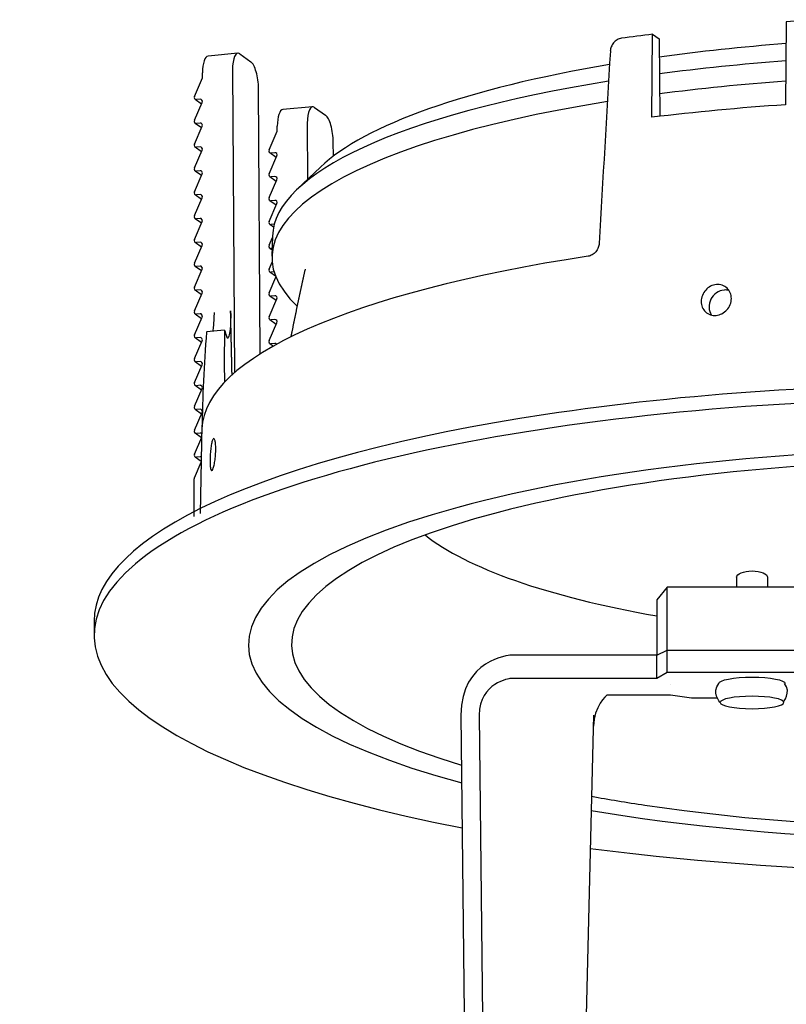
# Model space of a CAD drawing. Extents: x 5599 to 19275, y -17589 to -2466.
# Drawn here: x 19220 to 19242, y -17493 to -17465 of the extents above; entities that cross this region are included whole.
import ezdxf

# ---------------------------------------------------------------- set-up
doc = ezdxf.new("R2010")
doc.units = 0
doc.header["$LTSCALE"] = 5
doc.header["$MEASUREMENT"] = 0
doc.layers.add('姿図', color=8, linetype='CONTINUOUS')

msp = doc.modelspace()

# ---------------------------------------------------------------- linework, layer by layer
at = {"layer": '姿図'}
for p, q in [((19241.73, -17464.777), (19241.713, -17467.133)), ((19237.925, -17467.488), (19237.942, -17465.132)), ((19237.942, -17465.132), (19238.128, -17465.265)), ((19238.128, -17465.265), (19238.145, -17467.461)), ((19226.177, -17465.671), (19225.334, -17465.75)), ((19226.236, -17465.69), (19226.545, -17465.912)), ((19225.174, -17466.365), (19225.175, -17466.225)), ((19226.025, -17466.145), (19226.082, -17474.736)), ((19224.945, -17466.894), (19225.174, -17466.365)), ((19226.814, -17474.201), (19226.764, -17466.674)), ((19224.945, -17467.571), (19225.163, -17467.066)), ((19224.964, -17466.974), (19225.147, -17467.105)), ((19225.104, -17466.976), (19225.005, -17466.985)), ((19228.297, -17467.189), (19227.454, -17467.268)), ((19228.356, -17467.207), (19228.665, -17467.429)), ((19224.945, -17468.248), (19225.163, -17467.743)), ((19224.964, -17467.651), (19225.147, -17467.782)), ((19225.104, -17467.652), (19225.005, -17467.662)), ((19227.294, -17467.883), (19227.295, -17467.742)), ((19228.145, -17467.663), (19228.156, -17469.251)), ((19227.065, -17468.412), (19227.294, -17467.883)), ((19228.886, -17468.593), (19228.884, -17468.191)), ((19224.945, -17468.924), (19225.163, -17468.419)), ((19224.964, -17468.328), (19225.147, -17468.458)), ((19225.104, -17468.329), (19225.005, -17468.338)), ((19227.065, -17469.089), (19227.283, -17468.584)), ((19227.084, -17468.492), (19227.266, -17468.622)), ((19227.223, -17468.493), (19227.125, -17468.502)), ((19224.945, -17469.601), (19225.163, -17469.096)), ((19224.964, -17469.004), (19225.147, -17469.135)), ((19225.104, -17469.006), (19225.005, -17469.015)), ((19228.524, -17468.9), (19227.863, -17469.53)), ((19227.065, -17469.765), (19227.283, -17469.26)), ((19227.084, -17469.168), (19227.266, -17469.299)), ((19227.223, -17469.17), (19227.125, -17469.179)), ((19224.964, -17469.681), (19225.147, -17469.812)), ((19225.104, -17469.682), (19225.005, -17469.692)), ((19224.945, -17470.278), (19225.163, -17469.773)), ((19227.065, -17470.442), (19227.283, -17469.937)), ((19227.084, -17469.845), (19227.266, -17469.976)), ((19227.223, -17469.846), (19227.125, -17469.856)), ((19224.945, -17470.954), (19225.163, -17470.449)), ((19224.964, -17470.357), (19225.147, -17470.488)), ((19225.104, -17470.359), (19225.005, -17470.368)), ((19227.084, -17470.522), (19227.192, -17470.599)), ((19227.211, -17470.524), (19227.125, -17470.532)), ((19224.964, -17471.034), (19225.147, -17471.165)), ((19225.104, -17471.036), (19225.005, -17471.045)), ((19227.065, -17471.118), (19227.159, -17470.9)), ((19227.16, -17470.858), (19227.145, -17471.433)), ((19224.945, -17471.631), (19225.163, -17471.126)), ((19227.084, -17471.198), (19227.15, -17471.246)), ((19227.151, -17471.207), (19227.125, -17471.209)), ((19227.065, -17471.795), (19227.15, -17471.597)), ((19224.945, -17472.308), (19225.163, -17471.803)), ((19224.964, -17471.711), (19225.147, -17471.841)), ((19225.104, -17471.712), (19225.005, -17471.721)), ((19227.084, -17471.875), (19227.245, -17471.99)), ((19227.206, -17471.878), (19227.125, -17471.886)), ((19227.065, -17472.472), (19227.258, -17472.024)), ((19224.945, -17472.984), (19225.163, -17472.479)), ((19224.964, -17472.387), (19225.147, -17472.518)), ((19225.104, -17472.389), (19225.005, -17472.398)), ((19227.065, -17473.148), (19227.283, -17472.643)), ((19227.084, -17472.552), (19227.266, -17472.682)), ((19227.223, -17472.553), (19227.125, -17472.562)), ((19224.945, -17473.661), (19225.163, -17473.156)), ((19224.964, -17473.064), (19225.147, -17473.195)), ((19225.104, -17473.065), (19225.005, -17473.075)), ((19227.065, -17473.825), (19227.283, -17473.32)), ((19227.084, -17473.228), (19227.266, -17473.359)), ((19227.223, -17473.23), (19227.125, -17473.239)), ((19225.799, -17473.533), (19225.286, -17473.581)), ((19224.945, -17474.337), (19225.163, -17473.833)), ((19224.964, -17473.741), (19225.147, -17473.871)), ((19225.104, -17473.742), (19225.005, -17473.751)), ((19227.084, -17473.905), (19227.187, -17473.979)), ((19227.223, -17473.906), (19227.125, -17473.916)), ((19224.964, -17474.417), (19225.147, -17474.548)), ((19225.104, -17474.419), (19225.005, -17474.428)), ((19224.945, -17475.014), (19225.163, -17474.509)), ((19224.945, -17475.691), (19225.163, -17475.186)), ((19224.964, -17475.094), (19225.147, -17475.225)), ((19225.104, -17475.095), (19225.005, -17475.105)), ((19224.964, -17475.771), (19225.147, -17475.901)), ((19225.104, -17475.772), (19225.005, -17475.781)), ((19224.945, -17476.367), (19225.163, -17475.862)), ((19225.159, -17476.222), (19225.105, -17478.728)), ((19224.945, -17477.044), (19225.152, -17476.565)), ((19224.964, -17476.447), (19225.147, -17476.578)), ((19225.104, -17476.449), (19225.005, -17476.458)), ((19224.964, -17477.124), (19225.137, -17477.248)), ((19225.104, -17477.125), (19225.005, -17477.134)), ((19224.945, -17477.721), (19225.137, -17477.277)), ((19224.939, -17478.815), (19224.939, -17477.75)), ((19222.097, -17481.789), (19222.097, -17482.192))]:
    msp.add_line(p, q, dxfattribs=at)
at = {"layer": '姿図', "color": 8}
for points in [[(19240.324, -17480.544), (19240.324, -17480.819)], [(19241.205, -17480.544), (19241.205, -17480.819)], [(19238.357, -17483.242), (19238.357, -17482.613), (19238.357, -17480.82)], [(19256.433, -17482.754), (19256.433, -17481.181), (19253.68, -17480.82), (19240.324, -17480.82)], [(19238.452, -17483.573), (19238.452, -17483.573)], [(19232.505, -17484.454), (19232.818, -17512.371)], [(19233.024, -17484.454), (19233.323, -17511.852)], [(19236.265, -17484.454), (19235.656, -17509.641)]]:
    msp.add_lwpolyline(points, dxfattribs=at)
at = {"layer": '姿図'}
for centre, major_axis, ratio, start_param, end_param in [((19247.284, -17470.286), (-21.995, 0), 0.258819, 4.922688, 4.967635), ((19247.284, -17470.286), (-21.995, 0), 0.258819, 5.151018, 5.195965), ((19247.284, -17470.218), (-19.439, 0), 0.258819, 5.002358, 5.202574), ((19225.389, -17466.378), (0.054, -0.628), 0.330184, 3.143888, 4.437114), ((19226.24, -17466.299), (0.063, -0.627), 0.326655, 2.861758, 4.432554), ((19238.711, -17571.736), (-22.645, -422.535), 0.018659, 4.459499, 4.472829), ((19226.549, -17466.52), (0.063, -0.627), 0.326655, 1.290961, 2.861758), ((19247.284, -17470.218), (-19.439, 0), 0.258819, 5.286877, 6.018107), ((19247.284, -17470.895), (-20.124, 0), 0.258819, 4.992407, 5.184288), ((19247.284, -17470.895), (-20.124, 0), 0.258819, 5.266606, 6.276169), ((19247.284, -17471.47), (-20.139, 0), 0.258819, 4.992404, 5.18364), ((19225.005, -17466.917), (0.0408, 0.057), 0.908374, 1.804594, 3.808999), ((19225.104, -17467.043), (0.0408, 0.057), 0.908374, 4.946187, 6.950592), ((19247.284, -17471.47), (-20.139, 0), 0.258819, 5.268091, 6.550261), ((19228.36, -17467.816), (0.063, -0.627), 0.326655, 2.861758, 4.432554), ((19247.284, -17472.654), (-22.047, 0), 0.258819, 4.967849, 5.150804), ((19227.509, -17467.896), (0.054, -0.628), 0.330184, 3.143888, 4.437114), ((19228.669, -17468.038), (0.063, -0.627), 0.326655, 1.290961, 2.861758), ((19225.005, -17467.594), (0.0408, 0.057), 0.908374, 1.804594, 3.808999), ((19225.104, -17467.72), (0.0408, 0.057), 0.908374, 4.946187, 6.950592), ((19225.005, -17468.271), (0.0408, 0.057), 0.908374, 1.804594, 3.808999), ((19225.104, -17468.397), (0.0408, 0.057), 0.908374, 4.946187, 6.950592), ((19227.125, -17468.435), (0.0408, 0.057), 0.908374, 1.804594, 3.808999), ((19227.223, -17468.561), (0.0408, 0.057), 0.908374, 4.946187, 6.950592), ((19225.005, -17468.947), (0.0408, 0.057), 0.908374, 1.804594, 3.808999), ((19225.104, -17469.073), (0.0408, 0.057), 0.908374, 4.946187, 6.950592), ((19227.125, -17469.111), (0.0408, 0.057), 0.908374, 1.804594, 3.808999), ((19227.223, -17469.237), (0.0408, 0.057), 0.908374, 4.946187, 6.950592), ((19225.005, -17469.624), (0.0408, 0.057), 0.908374, 1.804594, 3.808999), ((19225.104, -17469.75), (0.0408, 0.057), 0.908374, 4.946187, 6.950592), ((19227.125, -17469.788), (0.0408, 0.057), 0.908374, 1.804594, 3.808999), ((19227.223, -17469.914), (0.0408, 0.057), 0.908374, 4.946187, 6.950592), ((19225.005, -17470.3), (0.0408, 0.057), 0.908374, 1.804594, 3.808999), ((19225.104, -17470.427), (0.0408, 0.057), 0.908374, 4.946187, 6.950592), ((19227.125, -17470.465), (0.0408, 0.057), 0.908374, 1.804594, 3.808999), ((19225.005, -17470.977), (0.0408, 0.057), 0.908374, 1.804594, 3.808999), ((19225.104, -17471.103), (0.0408, 0.057), 0.908374, 4.946187, 6.950592), ((19227.125, -17471.141), (0.0408, 0.057), 0.908374, 1.804594, 3.808999), ((19225.005, -17471.654), (0.0408, 0.057), 0.908374, 1.804594, 3.808999), ((19247.284, -17476.376), (-22.127, 0), 0.258819, 5.241511, 6.274433), ((19225.104, -17471.78), (0.0408, 0.057), 0.908374, 4.946187, 6.950592), ((19227.125, -17471.818), (0.0408, 0.057), 0.908374, 1.804594, 3.808999), ((19225.005, -17472.33), (0.0408, 0.057), 0.908374, 1.804594, 3.808999), ((19225.104, -17472.456), (0.0408, 0.057), 0.908374, 4.946187, 6.950592), ((19227.125, -17472.495), (0.0408, 0.057), 0.908374, 1.804594, 3.808999), ((19239.972, -17472.833), (0.248, 0.382), 0.913939, 0.626004, 2.752838), ((19239.972, -17472.833), (0.248, 0.382), 0.913939, 0.288655, 0.626004), ((19227.223, -17472.621), (0.0408, 0.057), 0.908374, 4.946187, 6.950592), ((19225.005, -17473.007), (0.0408, 0.057), 0.908374, 1.804594, 3.808999), ((19225.104, -17473.133), (0.0408, 0.057), 0.908374, 4.946187, 6.950592), ((19227.125, -17473.171), (0.0408, 0.057), 0.908374, 1.804594, 3.808999), ((19227.223, -17473.297), (0.0408, 0.057), 0.908374, 4.946187, 6.950592), ((19246.988, -17463.619), (12.113, 34.245), 0.530666, 2.046319, 2.129636), ((19247.604, -17460.736), (12.097, 34.206), 0.530602, 2.132851, 2.178852), ((19247.284, -17473.162), (-21.532, 0), 0.258819, 0.066758, 0.100454), ((19225.005, -17473.684), (0.0408, 0.057), 0.908374, 1.804594, 3.808999), ((19225.104, -17473.81), (0.0408, 0.057), 0.908374, 4.946187, 6.950592), ((19227.125, -17473.848), (0.0408, 0.057), 0.908374, 1.804594, 3.808999), ((19227.223, -17473.974), (0.0408, 0.057), 0.908374, 6.006283, 6.950592), ((19225.005, -17474.36), (0.0408, 0.057), 0.908374, 1.804594, 3.808999), ((19225.104, -17474.486), (0.0408, 0.057), 0.908374, 4.946187, 6.950592), ((19247.284, -17481.789), (25.187, 0), 0.267356, 6.25321, 9.424778), ((19225.005, -17475.037), (0.0408, 0.057), 0.908374, 1.804594, 3.808999), ((19225.104, -17475.163), (0.0408, 0.057), 0.908374, 4.946187, 6.950592), ((19247.284, -17482.192), (25.187, 0), 0.267356, 5.360103, 10.370254), ((19225.005, -17475.714), (0.0408, 0.057), 0.908374, 1.804594, 3.808999), ((19225.104, -17475.84), (0.0408, 0.057), 0.908374, 4.946187, 6.950592), ((19247.284, -17482.453), (20.809, 0), 0.267356, 5.535211, 10.207236), ((19225.005, -17476.39), (0.0408, 0.057), 0.908374, 1.804594, 3.808999), ((19225.104, -17476.516), (0.0408, 0.057), 0.908374, 6.074134, 6.950592), ((19247.284, -17482.438), (19.585, 0), 0.267356, 5.607114, 10.14178), ((19225.005, -17477.067), (0.0408, 0.057), 0.908374, 1.804594, 3.808999), ((19225.104, -17477.193), (0.0408, 0.057), 0.908374, 0.085469, 0.667406), ((19225.005, -17477.743), (0.0408, 0.057), 0.908374, 1.804594, 2.238203), ((19247.284, -17477.936), (16.647, 0), 0.267356, 3.462834, 4.125009), ((19247.284, -17482.438), (19.585, 0), 0.267356, 10.394586, 10.485669), ((19247.284, -17482.438), (19.585, 0), 0.267356, 4.202483, 5.209599), ((19247.284, -17482.453), (20.809, 0), 0.267356, 10.433816, 10.51443), ((19247.284, -17482.453), (-20.809, 0), 0.267356, 1.089652, 2.038651), ((19247.284, -17482.192), (25.187, 0), 0.267356, 10.538721, 10.595073), ((19247.284, -17482.192), (-25.187, 0), 0.267356, 1.170295, 1.957466)]:
    msp.add_ellipse(centre, major_axis=major_axis, ratio=ratio, start_param=start_param, end_param=end_param, dxfattribs=at)
for points, knots in [([(19237.057, -17465.246), (19237.018, -17465.251), (19236.976, -17465.265), (19236.899, -17465.31), (19236.864, -17465.341), (19236.808, -17465.408), (19236.784, -17465.449), (19236.754, -17465.53), (19236.745, -17465.57), (19236.743, -17465.607)], [1.516995, 1.516995, 1.516995, 1.516995, 1.894466, 1.894466, 2.274815, 2.274815, 2.651, 2.651, 2.975314, 2.975314, 2.975314, 2.975314]), ([(19240.177, -17472.633), (19240.177, -17472.688), (19240.166, -17472.748), (19240.121, -17472.86), (19240.087, -17472.912), (19240.01, -17472.996), (19239.962, -17473.034), (19239.856, -17473.089), (19239.798, -17473.105), (19239.691, -17473.115), (19239.633, -17473.109), (19239.529, -17473.075), (19239.481, -17473.046), (19239.406, -17472.975), (19239.373, -17472.93), (19239.331, -17472.826), (19239.321, -17472.768), (19239.321, -17472.659), (19239.333, -17472.599), (19239.377, -17472.487), (19239.41, -17472.434), (19239.486, -17472.349), (19239.534, -17472.311), (19239.64, -17472.256), (19239.697, -17472.24), (19239.805, -17472.23), (19239.862, -17472.236), (19239.967, -17472.271), (19240.016, -17472.3), (19240.091, -17472.371), (19240.124, -17472.417), (19240.167, -17472.521), (19240.178, -17472.578), (19240.177, -17472.633)], [0, 0, 0, 0, 0.489987, 0.489987, 0.979974, 0.979974, 1.46988, 1.46988, 1.959786, 1.959786, 2.449693, 2.449693, 2.939599, 2.939599, 3.429586, 3.429586, 3.919573, 3.919573, 4.409171, 4.409171, 4.898769, 4.898769, 5.388323, 5.388323, 5.877876, 5.877876, 6.367429, 6.367429, 6.856983, 6.856983, 7.346581, 7.346581, 7.836179, 7.836179, 7.836179, 7.836179]), ([(19225.471, -17473.564), (19225.471, -17473.56), (19225.472, -17473.556), (19225.48, -17473.506), (19225.486, -17473.455), (19225.497, -17473.344), (19225.502, -17473.284), (19225.509, -17473.16), (19225.511, -17473.095), (19225.512, -17473.03), (19225.512, -17473.029), (19225.512, -17473.027)], [7.430778, 7.430778, 7.430778, 7.430778, 7.484396, 7.484396, 8.051682, 8.051682, 8.618968, 8.618968, 9.186253, 9.186253, 9.198234, 9.198234, 9.198234, 9.198234]), ([(19225.972, -17472.984), (19225.973, -17473.046), (19225.974, -17473.109), (19225.973, -17473.231), (19225.971, -17473.291), (19225.966, -17473.401), (19225.963, -17473.452), (19225.954, -17473.543), (19225.949, -17473.582), (19225.939, -17473.648), (19225.932, -17473.678), (19225.919, -17473.723), (19225.912, -17473.74), (19225.897, -17473.758), (19225.89, -17473.76), (19225.875, -17473.751), (19225.867, -17473.739), (19225.86, -17473.721), (19225.86, -17473.721), (19225.86, -17473.72)], [0.013267, 0.013267, 0.013267, 0.013267, 0.564335, 0.564335, 1.128671, 1.128671, 1.693006, 1.693006, 2.257342, 2.257342, 2.838611, 2.838611, 3.41988, 3.41988, 4.00115, 4.00115, 4.582419, 4.582419, 4.599511, 4.599511, 4.599511, 4.599511]), ([(19225.549, -17476.943), (19225.548, -17476.998), (19225.545, -17477.06), (19225.533, -17477.18), (19225.526, -17477.238), (19225.509, -17477.337), (19225.498, -17477.384), (19225.477, -17477.457), (19225.465, -17477.484), (19225.445, -17477.513), (19225.435, -17477.517), (19225.417, -17477.501), (19225.41, -17477.48), (19225.398, -17477.423), (19225.394, -17477.383), (19225.389, -17477.286), (19225.388, -17477.23), (19225.391, -17477.12), (19225.394, -17477.058), (19225.403, -17476.938), (19225.41, -17476.88), (19225.425, -17476.781), (19225.434, -17476.734), (19225.453, -17476.661), (19225.464, -17476.634), (19225.484, -17476.605), (19225.495, -17476.601), (19225.515, -17476.617), (19225.523, -17476.638), (19225.537, -17476.695), (19225.543, -17476.736), (19225.55, -17476.832), (19225.551, -17476.888), (19225.549, -17476.943)], [0, 0, 0, 0, 0.489987, 0.489987, 0.979974, 0.979974, 1.46988, 1.46988, 1.959786, 1.959786, 2.449693, 2.449693, 2.939599, 2.939599, 3.429586, 3.429586, 3.919573, 3.919573, 4.409171, 4.409171, 4.898769, 4.898769, 5.388323, 5.388323, 5.877876, 5.877876, 6.367429, 6.367429, 6.856983, 6.856983, 7.346581, 7.346581, 7.836179, 7.836179, 7.836179, 7.836179])]:
    msp.add_open_spline(points, degree=3, knots=knots, dxfattribs=at)
at = {"layer": '姿図', "extrusion": (-1.198e-13, 1.093e-13, -1)}
msp.add_open_spline([(19236.425, -17471.068), (19236.423, -17471.106), (19236.414, -17471.145), (19236.384, -17471.227), (19236.36, -17471.268), (19236.304, -17471.336), (19236.269, -17471.367), (19236.193, -17471.412), (19236.153, -17471.426), (19236.115, -17471.432)], degree=3, knots=[0.051601, 0.051601, 0.051601, 0.051601, 0.3776, 0.3776, 0.7552, 0.7552, 1.136339, 1.136339, 1.513621, 1.513621, 1.513621, 1.513621], dxfattribs=at)
at = {"layer": '姿図', "extrusion": (-4.29689e-11, 9.067e-12, -1)}
msp.add_open_spline([(19228.087, -17471.796), (19228.009, -17472.145), (19227.933, -17472.495), (19227.858, -17472.846), (19227.785, -17473.198), (19227.714, -17473.552), (19227.68, -17473.72)], degree=1, knots=[8.843010394, 8.843010394, 8.844295784, 8.845581173, 8.846866563, 8.848151952, 8.849437342, 8.850046237, 8.850046237], dxfattribs=at)
at = {"layer": '姿図'}
msp.add_rational_spline([(19226.013, -17474.798), (19225.992, -17473.892), (19225.972, -17472.984)], [1.00000719626, 1.00000644933, 1.00000468074], degree=2, dxfattribs=at)
at = {"layer": '姿図', "color": 8}
for points, knots in [([(19240.324, -17480.544), (19240.324, -17480.444), (19240.521, -17480.363), (19240.764, -17480.363), (19241.007, -17480.363), (19241.205, -17480.444), (19241.205, -17480.544)], [0, 0, 0, 0, 1, 1, 1, 2, 2, 2, 2]), ([(19240.324, -17480.82), (19240.324, -17480.82), (19238.357, -17480.82), (19238.357, -17480.82), (19238.357, -17480.82), (19238.058, -17481.181), (19238.058, -17481.181), (19238.058, -17481.181), (19238.058, -17482.754), (19238.058, -17482.754), (19238.058, -17482.754), (19238.357, -17482.613), (19238.357, -17482.613), (19238.357, -17482.613), (19238.357, -17482.613), (19238.357, -17482.613), (19238.357, -17482.613), (19253.869, -17482.613), (19253.869, -17482.613), (19253.869, -17482.613), (19255.697, -17482.749), (19255.697, -17482.749), (19255.697, -17482.749), (19258.636, -17482.754), (19258.636, -17482.754), (19258.636, -17482.754), (19259.973, -17482.817), (19260.005, -17484.454)], [0, 0, 0, 0, 1, 1, 1, 2, 2, 2, 3, 3, 3, 4, 4, 4, 5, 5, 5, 6, 6, 6, 7, 7, 7, 8, 8, 8, 9, 9, 9, 9]), ([(19238.058, -17483.415), (19238.058, -17483.415), (19238.058, -17482.754), (19238.058, -17482.754), (19238.058, -17482.754), (19233.905, -17482.754), (19233.905, -17482.754), (19233.905, -17482.754), (19232.505, -17482.865), (19232.505, -17484.454)], [0, 0, 0, 0, 1, 1, 1, 2, 2, 2, 3, 3, 3, 3]), ([(19258.636, -17483.415), (19258.636, -17483.415), (19255.697, -17483.415), (19255.697, -17483.415), (19255.697, -17483.415), (19253.68, -17483.242), (19253.68, -17483.242), (19253.68, -17483.242), (19238.357, -17483.242), (19238.357, -17483.242), (19238.357, -17483.242), (19238.058, -17483.415), (19238.058, -17483.415), (19238.058, -17483.415), (19233.905, -17483.415), (19233.905, -17483.415), (19233.905, -17483.415), (19233.024, -17483.525), (19233.024, -17484.454)], [0, 0, 0, 0, 1, 1, 1, 2, 2, 2, 3, 3, 3, 4, 4, 4, 5, 5, 5, 6, 6, 6, 6]), ([(19239.823, -17483.561), (19239.823, -17483.459), (19240.244, -17483.376), (19240.764, -17483.376), (19241.284, -17483.376), (19241.705, -17483.459), (19241.705, -17483.561)], [0, 0, 0, 0, 1, 1, 1, 2, 2, 2, 2]), ([(19239.763, -17483.969), (19239.763, -17483.969), (19239.049, -17483.969), (19239.049, -17483.969), (19239.049, -17483.969), (19238.452, -17483.89), (19238.452, -17483.89), (19238.452, -17483.89), (19236.642, -17483.89), (19236.642, -17483.89), (19236.642, -17483.89), (19236.265, -17484.205), (19236.265, -17484.771)], [0, 0, 0, 0, 1, 1, 1, 2, 2, 2, 3, 3, 3, 4, 4, 4, 4]), ([(19241.669, -17484.096), (19241.669, -17484.193), (19241.264, -17484.273), (19240.764, -17484.273), (19240.265, -17484.273), (19239.86, -17484.193), (19239.86, -17484.096), (19239.86, -17483.998), (19240.265, -17483.919), (19240.764, -17483.919), (19241.264, -17483.919), (19241.669, -17483.998), (19241.669, -17484.096)], [0, 0, 0, 0, 1, 1, 1, 2, 2, 2, 3, 3, 3, 4, 4, 4, 4])]:
    msp.add_open_spline(points, degree=3, knots=knots, dxfattribs=at)
for points in [[(19239.86, -17484.096), (19239.86, -17484.096), (19239.605, -17483.8), (19239.823, -17483.561)], [(19241.643, -17484.096), (19241.643, -17484.096), (19241.897, -17483.8), (19241.68, -17483.561)]]:
    msp.add_open_spline(points, degree=3, dxfattribs=at)

doc.saveas('drawing.dxf')
